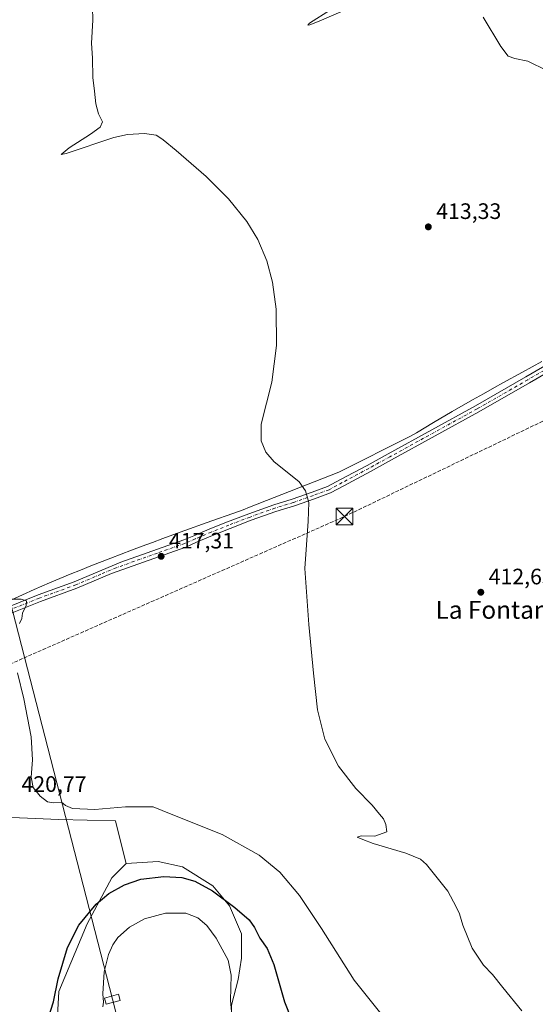
# Model space of a CAD drawing. Units: metres. Extents: x 607843 to 611322, y 4703820 to 4706188.
# Drawn here: x 608113 to 608344, y 4704690 to 4705131 of the extents above; entities that cross this region are included whole.
import ezdxf
from ezdxf.enums import TextEntityAlignment as Align

# ---------------------------------------------------------------- set-up
doc = ezdxf.new("R2010")
doc.units = ezdxf.units.M
doc.header["$MEASUREMENT"] = 0
doc.linetypes.add('DGN Style 3', pattern=[2.307223458686699, 1.648016756204785, -0.6592067024819142])
doc.linetypes.add('DGN Style 4', pattern=[2.6384748266838614, 1.318413404963828, -0.6592067024819142, 0.001648016756204785, -0.6592067024819142])
for name, color, linetype, lineweight in [('Camino Cxs', 7, 'Continuous', 0), ('Camino eje', 30, 'DGN Style 4', 13), ('Conducción de hidrocarburos lineal', 6, 'DGN Style 3', 0), ('Cultivos herbáceos CxS', 92, 'Continuous', 0), ('Cultivos leñosos CxS', 92, 'Continuous', 0), ('Curva de nivel maestra', 30, 'Continuous', 30), ('Curva de nivel normal', 30, 'Continuous', 0), ('Municipio', 91, 'Continuous', 13), ('Municipio CxS', 4, 'Continuous', 0), ('Punto de cota en terreno', 7, 'Continuous', 0), ('Recinto industrial CxS', 135, 'Continuous', 0), ('Rótulo de punto de cota en terreno', 7, 'Continuous', 0), ('Suelo desnudo CxS', 253, 'Continuous', 0), ('Tendido', 6, 'Continuous', 0), ('Texto cartográfico', 7, 'Continuous', 0), ('Torre de tendido Cxs', 51, 'Continuous', 0), ('Torre de tendido puntual', 7, 'Continuous', 0)]:
    doc.layers.add(name, color=color, linetype=linetype, lineweight=lineweight)
doc.styles.add('Style-Arial', font='txt')

# ---------------------------------------------------------------- blocks, each defined once
blk = doc.blocks.new('*U14')
at = {"layer": 'Cultivos herbáceos CxS', "color": 92, "linetype": 'Continuous', "lineweight": 0}
blk.add_polyline3d([(608207.9989, 4704689.734800001, 430.3494000000064), (608210.9918000001, 4704701.2073, 429.341499999995), (608212.4881999996, 4704710.684599999, 428.8369999999995), (608212.4881999996, 4704721.658299999, 427.2595000000001), (608207.0012999997, 4704734.128500001, 425.2733000000007), (608199.5192999998, 4704743.107000001, 424.1937000000034), (608186.0515000002, 4704751.5867, 423.2210000000051), (608175.0777000004, 4704754.080700001, 422.9844000000012), (608160.7313999999, 4704753.092499999, 423.394100000005), (608159.2789000003, 4704758.9055, 423.6588999999949), (608155.9617999997, 4704772.181500001, 422.4565000000002), (608130.6237000005, 4704772.8157, 421.1257000000041), (608084.7445, 4704774.816299999, 420.0249999999942), (608073.6854999998, 4704777.854, 421.6977000000043), (608044.5297999998, 4704837.286900001, 424.0463000000018), (607872.5639000004, 4704756.849099999, 435.6974000000046), (607864.2489, 4704753.562899999, 436.4312000000064), (607842.9000000004, 4706134.189999999, 417.5350000000035)], dxfattribs=at)
blk = doc.blocks.new('5PATER')
at = {"layer": 'Suelo desnudo CxS', "linetype": 'Continuous', "lineweight": 0}
h = blk.add_hatch(color=51, dxfattribs=at)
edge = h.paths.add_edge_path()
edge.add_ellipse((0, 0), major_axis=(-0.1095731443231308, -0.1110710700762829), ratio=0.9994222409660322, start_angle=0, end_angle=360)
blk = doc.blocks.new('5TTEND')
at = {"layer": 'Recinto industrial CxS', "color": 7, "linetype": 'Continuous', "lineweight": 0}
for p, q in [((-0.375, 0.3754), (0.375, -0.3746)), ((0.3720000000000001, 0.3784000000000001), (-0.3720000000000001, -0.3776))]:
    blk.add_line(p, q, dxfattribs=at)
at = {"layer": 'Recinto industrial CxS', "color": 7, "linetype": 'Continuous', "lineweight": 0, "flags": 128}
blk.add_lwpolyline([(-0.375, -0.3746), (0.375, -0.3746), (0.375, 0.3754), (-0.375, 0.3754), (-0.3720000000000001, -0.3776)], dxfattribs=at)

msp = doc.modelspace()

# ---------------------------------------------------------------- linework, layer by layer
at = {"layer": 'Camino Cxs', "color": 7, "linetype": 'Continuous', "lineweight": 0}
for points in [[(608107.6788999997, 4704868.020300001, 421.4039000000049), (608121.2528999997, 4704873.476500001, 419.8190999999933), (608137.3837000001, 4704879.329299999, 419.059500000003), (608158.3601000002, 4704888.1801, 418.1785999999993), (608186.5491000004, 4704898.0527, 417.1009999999951), (608191.0307, 4704899.9771, 416.8798999999999), (608198.2033000002, 4704903.0055, 416.6061000000045), (608206.1653000005, 4704906.1505, 416.3022999999957), (608215.7144999999, 4704909.811100001, 415.991200000004), (608226.8771000003, 4704913.797700001, 415.6812999999966), (608235.1363000004, 4704916.3389, 415.453800000003), (608244.1476999996, 4704919.5009, 415.1972999999998), (608251.0159, 4704921.998500001, 414.9660000000004), (608256.7921000002, 4704925.1207, 414.7039999999979), (608268.6933000004, 4704931.467900001, 414.2128999999986), (608278.2100999998, 4704936.702099999, 413.9226999999955), (608317.2503000004, 4704958.126700001, 412.8850999999996), (608339.9360999997, 4704971.135299999, 412.4079000000056), (608351.9767000005, 4704978.1063, 412.1137000000017)], [(608107.6788999997, 4704868.020300001, 421.4039000000049), (608121.2528999997, 4704873.476500001, 419.8190999999933), (608137.3837000001, 4704879.329299999, 419.059500000003), (608158.3601000002, 4704888.1801, 418.1785999999993), (608186.5491000004, 4704898.0527, 417.1009999999951), (608191.0307, 4704899.9771, 416.8798999999999), (608198.2033000002, 4704903.0055, 416.6061000000045), (608206.1653000005, 4704906.1505, 416.3022999999957), (608215.7144999999, 4704909.811100001, 415.991200000004), (608226.8771000003, 4704913.797700001, 415.6812999999966), (608235.1363000004, 4704916.3389, 415.453800000003), (608244.1476999996, 4704919.5009, 415.1972999999998), (608251.0159, 4704921.998500001, 414.9660000000004), (608256.7921000002, 4704925.1207, 414.7039999999979), (608268.6933000004, 4704931.467900001, 414.2128999999986), (608278.2100999998, 4704936.702099999, 413.9226999999955), (608317.2503000004, 4704958.126700001, 412.8850999999996), (608339.9360999997, 4704971.135299999, 412.4079000000056), (608351.9767000005, 4704978.1063, 412.1137000000017)], [(608353.5931000002, 4704975.413699999, 412.0347000000039), (608341.5037000002, 4704968.4147, 412.3012000000017), (608318.7867000002, 4704955.3881, 412.769100000005), (608279.7219000002, 4704933.950099999, 413.9135999999999), (608270.1886999998, 4704928.706900001, 414.2081999999937), (608258.2774999999, 4704922.3541, 414.7179999999935), (608252.3059, 4704919.126300001, 414.9232999999949), (608245.2040999997, 4704916.5439, 415.1907999999967), (608236.1180999996, 4704913.355699999, 415.4449000000022), (608227.8673, 4704910.817100001, 415.7295000000013), (608216.8047000002, 4704906.8661, 416.0293999999994), (608207.3038999997, 4704903.224300001, 416.3264999999956), (608199.3909, 4704900.0985, 416.6140000000014), (608192.2758999999, 4704897.094500001, 416.9395999999979), (608187.4278999995, 4704894.892700001, 417.0819999999949), (608154.2200999996, 4704883.020099999, 418.3739999999962), (608138.7045, 4704876.481699999, 419.0700999999972), (608122.3753000004, 4704870.543500001, 419.8018000000012), (608108.9619000005, 4704865.151900001, 421.4475999999996)], [(608353.5931000002, 4704975.413699999, 412.0347000000039), (608341.5037000002, 4704968.4147, 412.3012000000017), (608318.7867000002, 4704955.3881, 412.769100000005), (608279.7219000002, 4704933.950099999, 413.9135999999999), (608270.1886999998, 4704928.706900001, 414.2081999999937), (608258.2774999999, 4704922.3541, 414.7179999999935), (608252.3059, 4704919.126300001, 414.9232999999949), (608245.2040999997, 4704916.5439, 415.1907999999967), (608236.1180999996, 4704913.355699999, 415.4449000000022), (608227.8673, 4704910.817100001, 415.7295000000013), (608216.8047000002, 4704906.8661, 416.0293999999994), (608207.3038999997, 4704903.224300001, 416.3264999999956), (608199.3909, 4704900.0985, 416.6140000000014), (608192.2758999999, 4704897.094500001, 416.9395999999979), (608187.4278999995, 4704894.892700001, 417.0819999999949), (608154.2200999996, 4704883.020099999, 418.3739999999962), (608138.7045, 4704876.481699999, 419.0700999999972), (608122.3753000004, 4704870.543500001, 419.8018000000012), (608108.9619000005, 4704865.151900001, 421.4475999999996)]]:
    msp.add_polyline3d(points, dxfattribs=at)
at = {"layer": 'Camino eje', "color": 30, "linetype": 'DGN Style 4', "lineweight": 13}
msp.add_polyline3d([(608352.7849000003, 4704976.7599, 412.0576000000001), (608340.7198999999, 4704969.774900001, 412.3537000000069), (608318.0185000002, 4704956.7575, 412.8393000000069), (608278.9659000002, 4704935.326099999, 413.9235999999946), (608269.4408999998, 4704930.087300001, 414.2225000000035), (608257.5346999997, 4704923.737299999, 414.7213000000047), (608251.6608999996, 4704920.5623, 414.9475999999996), (608244.6759000003, 4704918.022299999, 415.2075000000041), (608235.6271000003, 4704914.847300001, 415.4533999999985), (608227.3721000003, 4704912.3073, 415.741599999994), (608216.2597000003, 4704908.3387, 416.0249999999942), (608206.7346999999, 4704904.6873, 416.3190999999933), (608198.7971000001, 4704901.552100001, 416.6227999999974), (608191.6533000004, 4704898.535700001, 416.9131999999955), (608186.9880999997, 4704896.4749, 417.1083999999973), (608174.7301000003, 4704892.1501, 417.6232000000018), (608156.2901, 4704885.600099999, 418.2786999999953), (608149.3850999996, 4704882.690099999, 418.5918999999994), (608138.1678999999, 4704877.9571, 419.0720000000001), (608121.8141000001, 4704872.0101, 419.8408999999957), (608108.3202999998, 4704866.586100001, 421.454700000002)], dxfattribs=at)
at = {"layer": 'Conducción de hidrocarburos lineal', "color": 6, "linetype": 'DGN Style 3', "lineweight": 0}
msp.add_polyline3d([(607864.5757999998, 4704732.417400001, 435.6049999999959), (607885.3499999996, 4704745.810000001, 433.5722999999998), (608047.3288000004, 4704815.3684, 424.7801999999938), (608258.6500000004, 4704908.57, 415.0862000000052), (608484.5499999998, 4705017.109999999, 408.2256999999955), (608551.8799999999, 4705034.730000001, 405.7458000000042), (608602.3118000003, 4705023.306700001, 405.1057000000001), (608683, 4705005.029999999, 404.289499999999), (608775.1460999995, 4704970.943700001, 402.0605999999971), (608804.2503000004, 4704959.937000001, 401.4615000000049), (608996.5, 4704879.369999999, 400.3366999999998), (609017.4500000002, 4704892.710000001, 400.5265000000072), (609153.6069, 4704984.702, 401.3369999999995), (609237.9561999999, 4705015.076300001, 402.4008000000031), (609623.2432000004, 4705181.049699999, 393.5497999999934), (609741.2741, 4705246.454800001, 392.6380000000063), (609770.5300000003, 4705266.529999999, 392.7887000000046), (609789.1699999999, 4705282.300000001, 392.8205000000016), (609793.5099999999, 4705285.600000001, 392.7333999999973), (609808.3200000003, 4705298.9, 392.7007000000012), (610079.2400000002, 4705415.210000001, 392.2404999999999), (610199.3041000003, 4705454.577400001, 392.8270000000048), (610200.7964000005, 4705455.0667, 392.8669999999984)], dxfattribs=at)
at = {"layer": 'Cultivos herbáceos CxS', "color": 92, "linetype": 'Continuous', "lineweight": 0}
for points in [[(608160.7313999999, 4704753.092499999, 423.394100000005), (608159.2789000003, 4704758.9055, 423.6588999999949), (608155.9617999997, 4704772.181500001, 422.4565000000002), (608130.6237000005, 4704772.8157, 421.1257000000041), (608084.7445, 4704774.816299999, 420.0249999999942), (608073.6854999998, 4704777.854, 421.6977000000043), (608044.5297999998, 4704837.286900001, 424.0463000000018), (607872.5639000004, 4704756.849099999, 435.6974000000046), (607864.2489, 4704753.562899999, 436.4312000000064)], [(608128.9309, 4704665.601100001, 426.9327999999951), (608130.5214999998, 4704695.825099999, 425.7378999999929), (608143.2418999998, 4704726.049699999, 425.8276999999944), (608154.3712999999, 4704746.729499999, 422.7871000000014), (608160.7313999999, 4704753.092499999, 423.394100000005), (608175.0777000004, 4704754.080700001, 422.9844000000012), (608186.0515000002, 4704751.5867, 423.2210000000051), (608199.5192999998, 4704743.107000001, 424.1937000000034), (608207.0012999997, 4704734.128500001, 425.2733000000007), (608212.4881999996, 4704721.658299999, 427.2595000000001), (608212.4881999996, 4704710.684599999, 428.8369999999995), (608210.9918000001, 4704701.2073, 429.341499999995), (608207.9989, 4704689.734800001, 430.3494000000064)], [(608160.7313999999, 4704753.092499999, 423.394100000005), (608154.3712999999, 4704746.729499999, 422.7871000000014), (608143.2418999998, 4704726.049699999, 425.8276999999944), (608130.5214999998, 4704695.825099999, 425.7378999999929), (608128.9309, 4704665.601100001, 426.9327999999951), (608149.5998999998, 4704660.8277, 431.4303000000073), (608155.9593000002, 4704616.286699999, 433.0038000000059), (608187.7581000002, 4704616.286499999, 433.568299999999), (608192.5268999999, 4704590.8333, 433.5265999999974), (608197.0314999997, 4704542.750700001, 433.4738999999972)], [(608197.0314999997, 4704542.750700001, 433.4738999999972), (608224.7688999996, 4704579.7325, 432.7220999999991), (608266.1168999998, 4704602.7027, 431.7373999999982), (608291.1897, 4704606.2841, 428.2771999999969), (608289.3042000001, 4704617.408, 429.2654000000039), (608284.8150000004, 4704623.8924, 429.7857999999979), (608271.8459999999, 4704634.3674, 430.4962999999989), (608245.4094000002, 4704644.842300001, 430.1010999999999), (608231.9415999996, 4704649.8303, 429.750199999995), (608221.4666999998, 4704654.319599999, 430.4303999999975), (608213.9846000001, 4704664.295700001, 430.9036999999954), (608207.9989, 4704678.2622, 430.9459999999963), (608207.9989, 4704689.734800001, 430.3494000000064), (608210.9918000001, 4704701.2073, 429.341499999995), (608212.4881999996, 4704710.684599999, 428.8369999999995), (608212.4881999996, 4704721.658299999, 427.2595000000001), (608207.0012999997, 4704734.128500001, 425.2733000000007), (608199.5192999998, 4704743.107000001, 424.1937000000034), (608186.0515000002, 4704751.5867, 423.2210000000051), (608175.0777000004, 4704754.080700001, 422.9844000000012), (608160.7313999999, 4704753.092499999, 423.394100000005)], [(608197.0314999997, 4704542.750700001, 433.4738999999972), (608224.7688999996, 4704579.7325, 432.7220999999991), (608266.1168999998, 4704602.7027, 431.7373999999982), (608291.1897, 4704606.2841, 428.2771999999969), (608289.3042000001, 4704617.408, 429.2654000000039), (608284.8150000004, 4704623.8924, 429.7857999999979), (608271.8459999999, 4704634.3674, 430.4962999999989), (608245.4094000002, 4704644.842300001, 430.1010999999999), (608231.9415999996, 4704649.8303, 429.750199999995), (608221.4666999998, 4704654.319599999, 430.4303999999975), (608213.9846000001, 4704664.295700001, 430.9036999999954), (608207.9989, 4704678.2622, 430.9459999999963), (608207.9989, 4704689.734800001, 430.3494000000064), (608210.9918000001, 4704701.2073, 429.341499999995), (608212.4881999996, 4704710.684599999, 428.8369999999995), (608212.4881999996, 4704721.658299999, 427.2595000000001), (608207.0012999997, 4704734.128500001, 425.2733000000007), (608199.5192999998, 4704743.107000001, 424.1937000000034), (608186.0515000002, 4704751.5867, 423.2210000000051), (608175.0777000004, 4704754.080700001, 422.9844000000012), (608160.7313999999, 4704753.092499999, 423.394100000005)]]:
    msp.add_polyline3d(points, dxfattribs=at)
at = {"layer": 'Cultivos leñosos CxS', "color": 92, "linetype": 'Continuous', "lineweight": 0}
for points in [[(607925.4188999999, 4704590.8369, 439.4850000000006), (607874.5422999999, 4704691.056299999, 437.0902999999962), (607867.2602000004, 4704690.2895, 437.7954000000027), (607865.2306000004, 4704690.075800001, 437.7281999999978), (607864.2489, 4704753.562899999, 436.4312000000064), (607872.5639000004, 4704756.849099999, 435.6974000000046), (608044.5297999998, 4704837.286900001, 424.0463000000018), (608073.6854999998, 4704777.854, 421.6977000000043), (608084.7445, 4704774.816299999, 420.0249999999942), (608130.6237000005, 4704772.8157, 421.1257000000041), (608155.9617999997, 4704772.181500001, 422.4565000000002), (608159.2789000003, 4704758.9055, 423.6588999999949), (608160.7313999999, 4704753.092499999, 423.394100000005), (608154.3712999999, 4704746.729499999, 422.7871000000014), (608143.2418999998, 4704726.049699999, 425.8276999999944), (608130.5214999998, 4704695.825099999, 425.7378999999929), (608128.9309, 4704665.601100001, 426.9327999999951)], [(608160.7313999999, 4704753.092499999, 423.394100000005), (608159.2789000003, 4704758.9055, 423.6588999999949), (608155.9617999997, 4704772.181500001, 422.4565000000002), (608130.6237000005, 4704772.8157, 421.1257000000041), (608084.7445, 4704774.816299999, 420.0249999999942), (608073.6854999998, 4704777.854, 421.6977000000043), (608044.5297999998, 4704837.286900001, 424.0463000000018), (607872.5639000004, 4704756.849099999, 435.6974000000046), (607864.2489, 4704753.562899999, 436.4312000000064)], [(608160.7313999999, 4704753.092499999, 423.394100000005), (608154.3712999999, 4704746.729499999, 422.7871000000014), (608143.2418999998, 4704726.049699999, 425.8276999999944), (608130.5214999998, 4704695.825099999, 425.7378999999929), (608128.9309, 4704665.601100001, 426.9327999999951), (608149.5998999998, 4704660.8277, 431.4303000000073), (608155.9593000002, 4704616.286699999, 433.0038000000059), (608187.7581000002, 4704616.286499999, 433.568299999999), (608192.5268999999, 4704590.8333, 433.5265999999974), (608197.0314999997, 4704542.750700001, 433.4738999999972)]]:
    msp.add_polyline3d(points, dxfattribs=at)
at = {"layer": 'Curva de nivel maestra', "color": 30, "linetype": 'Continuous', "lineweight": 30, "elevation": 425, "flags": 128}
msp.add_lwpolyline([(608125.7699999996, 4704683.6801), (608128.1399999997, 4704691.140100001), (608130.2599999999, 4704701.5601), (608134.4000000004, 4704715.550100001), (608139.5300000003, 4704725.540100001), (608147.3399999999, 4704734.950099999), (608152.9600000001, 4704739.640100001), (608159.9600000001, 4704743.620100001), (608167.29, 4704746.140100001), (608177.6200000001, 4704747.360099999), (608185.75, 4704746.940099999), (608191.5599999996, 4704745.2601), (608199.5, 4704740.860099999), (608209.4400000004, 4704733.5101), (608215.8099999996, 4704727.840100001), (608218.2999999998, 4704724.420100001), (608220.5999999996, 4704719.6601), (608223.8799999999, 4704715.0701), (608226.9400000004, 4704707.880100001), (608231.6799999997, 4704691.2301), (608234.79, 4704683.210100001)], dxfattribs=at)
at = {"layer": 'Curva de nivel normal', "color": 30, "linetype": 'Continuous', "lineweight": 0, "flags": 128}
for points, elevation in [([(608252.2999999998, 4705135.530099999), (608242.9400000004, 4705129.540100001), (608242.0999999996, 4705128.5801), (608243.0099999999, 4705128.7401), (608247.2400000002, 4705130.360099999), (608274.6399999997, 4705142.340100001)], 410), ([(608145.6799999997, 4705136.520099999), (608145.7699999996, 4705130.8101), (608145.2199999997, 4705120.600099999), (608145.5899999999, 4705113.850099999), (608145.79, 4705105.2301), (608146.54, 4705099.100099999), (608147.1200000001, 4705093.340100001), (608148.3799999999, 4705088.860099999), (608150.0899999999, 4705085.280099999), (608149.0899999999, 4705082.920100001), (608144.7999999998, 4705079.800100001), (608135.1699999999, 4705073.630100001), (608131.6900000004, 4705070.7601), (608133.7999999998, 4705071.0801), (608155.1699999999, 4705078.3101), (608161.3200000003, 4705079.720100001), (608169.0199999996, 4705080.1601), (608174.2100000001, 4705079.360099999), (608176.7599999999, 4705077.7501), (608177.2699999996, 4705077.350099999), (608183.1500000004, 4705072.550100001), (608196.5599999996, 4705060.790100001), (608206.5800000001, 4705050.800100001), (608214.8799999999, 4705040.630100001), (608219.7599999999, 4705032.6801), (608223.8099999996, 4705023.090100001), (608226.3499999996, 4705013.5001), (608228.0099999999, 4705001.4901), (608228.1799999997, 4704985.220100001), (608226.0199999996, 4704968.7301), (608221.2999999998, 4704949.890100001), (608221.2800000003, 4704942.520099999), (608223.3799999999, 4704937.4101), (608227.0999999996, 4704933.0001), (608232.8799999999, 4704928.370100001), (608238.2300000006, 4704924.030099999), (608241.1900000004, 4704920.0101), (608242.5800000001, 4704914.9001), (608242.3700000001, 4704906.440099999), (608240.7599999999, 4704885.2401), (608242.6900000004, 4704860.130100001), (608244.6600000003, 4704838.4101), (608246.4800000006, 4704822.0001), (608249.8600000005, 4704808.880100001), (608255.9400000004, 4704796.790100001), (608263.7199999997, 4704786.7401), (608270.9400000004, 4704779.290100001), (608274.2599999999, 4704775.280099999), (608276.1399999997, 4704773.100099999), (608277.0599999996, 4704770.6801), (608277.6200000001, 4704767.300100001), (608272.2599999999, 4704765.4001), (608266.0999999996, 4704765.600099999), (608264.3300000001, 4704764.960100001), (608266.7699999996, 4704763.920100001), (608271.4900000002, 4704762.0801), (608286.1399999997, 4704757.800100001), (608292.6200000001, 4704755.110099999), (608295.3899999997, 4704752.7501), (608304.8600000005, 4704740.790100001), (608308.7199999997, 4704733.6801), (608310.1600000003, 4704730.6501), (608311.6399999997, 4704725.540100001), (608315.8200000003, 4704715.2401), (608320.9400000004, 4704707.6601), (608324.9000000004, 4704703.440099999), (608329.5499999998, 4704697.5801), (608338.0800000001, 4704687.110099999)], 415.0000000000001), ([(608320.8099999996, 4705132.1501), (608328.7100000001, 4705119.1501), (608332, 4705114.790100001), (608334.9199999999, 4705113.6801), (608340.75, 4705112.450099999), (608349.3200000003, 4705108.360099999)], 410), ([(608108.5800000001, 4704871.540100001), (608113.6500000004, 4704871.600099999), (608116.0800000001, 4704870.770099999), (608115.9800000006, 4704868.6501), (608114.29, 4704865.300100001), (608114.0199999996, 4704862.9101), (608112.9600000001, 4704860.630100001)], 420), ([(608111.9800000006, 4704838.4801), (608114.9000000004, 4704826.960100001), (608118.2000000002, 4704809.890100001), (608118.7400000002, 4704799.520099999), (608118.1399999997, 4704791.8201), (608119.1399999997, 4704787.2401), (608122.2199999997, 4704783.2501), (608125.4500000002, 4704780.8101), (608127.9800000006, 4704780.340100001), (608131.7699999996, 4704780.620100001), (608133.4900000002, 4704779.140100001), (608136.6699999999, 4704777.8201), (608146.7599999999, 4704777.300100001), (608160.4500000002, 4704778.5801), (608172.8700000001, 4704778.590100001), (608180.9199999999, 4704775.2601), (608203.7999999998, 4704766.0601), (608220.3499999996, 4704756.850099999), (608229.5800000001, 4704749.270099999), (608238.4900000002, 4704738.840100001), (608248.3399999999, 4704724.040100001), (608262.9199999999, 4704700.950099999), (608280.25, 4704679.270099999)], 420), ([(608150.2199999997, 4704688.9801), (608150.54, 4704690.9801), (608150.3099999996, 4704694.710100001), (608150.9500000002, 4704704.5701), (608152.8300000001, 4704712.380100001), (608154.7300000006, 4704716.710100001), (608157.04, 4704719.9301), (608162.29, 4704724.700099999), (608168.9600000001, 4704728.4001), (608178.3200000003, 4704730.9001), (608187.4800000006, 4704730.8301), (608192.7999999998, 4704728.780099999), (608196.8499999996, 4704725.4101), (608201.0899999999, 4704719.630100001), (608206.4500000002, 4704709.8201), (608207.7999999998, 4704703.190099999), (608207.54, 4704691.7601), (608208.4000000004, 4704682.050100001)], 430)]:
    msp.add_lwpolyline(points, dxfattribs=dict(at, elevation=elevation))
at = {"layer": 'Municipio', "color": 91, "linetype": 'Continuous', "lineweight": 13, "flags": 128}
msp.add_lwpolyline([(608347.0999999996, 4704978.047), (608342.7730000009, 4704975.544000001), (608338.3839999998, 4704973.148999998), (608329.5560000006, 4704968.445), (608325.8770000003, 4704966.412999999), (608320.8710000007, 4704963.566000001), (608316.0360000022, 4704960.814999999), (608306.9110000022, 4704955.553), (608298.5010000011, 4704950.626), (608290.8080000012, 4704946.034999998), (608288.2479999998, 4704944.486000001), (608256.0120000013, 4704928.365000002), (608216.0960000006, 4704912.709000002), (608213.221, 4704911.581000002), (608208.5040000001, 4704909.922), (608199.0710000013, 4704906.602000001), (608184.9550000012, 4704901.528), (608177.2520000002, 4704898.707000001), (608172.5570000003, 4704896.987000002), (608167.8700000016, 4704895.247000001), (608163.182000002, 4704893.505000002), (608158.5050000001, 4704891.738), (608153.8370000006, 4704889.946), (608144.8700000016, 4704886.412000001), (608140.2350000021, 4704884.54), (608135.5980000005, 4704882.665999998), (608130.9760000004, 4704880.756999998), (608126.3680000014, 4704878.817000002), (608119.523000001, 4704875.858000001), (608114.2970000004, 4704873.539000002), (608109.3450000018, 4704871.301)], dxfattribs=at)
msp.add_lwpolyline([(608347.0999999996, 4704978.047), (608342.7730000009, 4704975.544000001), (608338.3839999998, 4704973.148999998), (608329.5560000006, 4704968.445), (608325.8770000003, 4704966.412999999), (608320.8710000007, 4704963.566000001), (608316.0360000022, 4704960.814999999), (608306.9110000022, 4704955.553), (608298.5010000011, 4704950.626), (608290.8080000012, 4704946.034999998), (608288.2479999998, 4704944.486000001), (608256.0120000013, 4704928.365000002), (608216.0960000006, 4704912.709000002), (608213.221, 4704911.581000002), (608208.5040000001, 4704909.922), (608199.0710000013, 4704906.602000001), (608184.9550000012, 4704901.528), (608177.2520000002, 4704898.707000001), (608172.5570000003, 4704896.987000002), (608167.8700000016, 4704895.247000001), (608163.182000002, 4704893.505000002), (608158.5050000001, 4704891.738), (608153.8370000006, 4704889.946), (608144.8700000016, 4704886.412000001), (608140.2350000021, 4704884.54), (608135.5980000005, 4704882.665999998), (608130.9760000004, 4704880.756999998), (608126.3680000014, 4704878.817000002), (608119.523000001, 4704875.858000001), (608114.2970000004, 4704873.539000002), (608109.3450000018, 4704871.301)], dxfattribs=at)
at = {"layer": 'Municipio CxS', "color": 4, "linetype": 'Continuous', "lineweight": 0, "flags": 128}
for points in [[(608109.344999999, 4704871.301000001), (608114.2969999998, 4704873.539000001), (608119.5230000004, 4704875.858), (608126.3680000008, 4704878.817000001), (608130.9759999998, 4704880.756999998), (608135.5979999999, 4704882.665999998), (608140.2350000015, 4704884.539999999), (608144.870000001, 4704886.412), (608153.8370000002, 4704889.946000001), (608158.5049999995, 4704891.738), (608163.1819999992, 4704893.505000001), (608167.870000001, 4704895.247), (608172.5569999998, 4704896.987000001), (608177.2519999996, 4704898.706999999), (608184.9550000007, 4704901.528000001), (608199.0710000007, 4704906.602), (608208.5039999996, 4704909.921999999), (608213.2209999994, 4704911.581000002), (608216.096, 4704912.709000001), (608256.0120000008, 4704928.365), (608288.2479999993, 4704944.486), (608290.8080000007, 4704946.034999999), (608298.5010000005, 4704950.625999999), (608306.9109999993, 4704955.552999999), (608316.0359999995, 4704960.814999999), (608320.8710000003, 4704963.565999999), (608325.8769999997, 4704966.413000001), (608329.556, 4704968.444999999), (608338.3839999993, 4704973.148999999), (608342.7730000003, 4704975.544), (608347.099999999, 4704978.046999999)], [(608347.099999999, 4704978.046999999), (608342.7730000003, 4704975.544), (608338.3839999993, 4704973.148999999), (608329.556, 4704968.444999999), (608325.8769999997, 4704966.413000001), (608320.8710000003, 4704963.565999999), (608316.0359999995, 4704960.814999999), (608306.9109999993, 4704955.552999999), (608298.5010000005, 4704950.625999999), (608290.8080000007, 4704946.034999999), (608288.2479999993, 4704944.486), (608256.0120000008, 4704928.365), (608216.096, 4704912.709000001), (608213.2209999994, 4704911.581000002), (608208.5039999996, 4704909.921999999), (608199.0710000007, 4704906.602), (608184.9550000007, 4704901.528000001), (608177.2519999996, 4704898.706999999), (608172.5569999998, 4704896.987000001), (608167.870000001, 4704895.247), (608163.1819999992, 4704893.505000001), (608158.5049999995, 4704891.738), (608153.8370000002, 4704889.946000001), (608144.870000001, 4704886.412), (608140.2350000015, 4704884.539999999), (608135.5979999999, 4704882.665999998), (608130.9759999998, 4704880.756999998), (608126.3680000008, 4704878.817000001), (608119.5230000004, 4704875.858), (608114.2969999998, 4704873.539000001), (608109.344999999, 4704871.301000001)]]:
    msp.add_lwpolyline(points, dxfattribs=at)
at = {"layer": 'Tendido', "color": 6, "linetype": 'Continuous', "lineweight": 0}
msp.add_polyline3d([(607846.7224000003, 4705886.994899999, 420.2421000000032), (607881.9419, 4705748.9002, 424.9475999999996), (607965.9118999997, 4705425.300200001, 422.8537000000069), (608046.6518999999, 4705111.300200001, 428.3438000000024), (608154.6019000001, 4704692.370200001, 439.4257000000071), (608230.1064999999, 4704398.4948, 434.2136000000028), (608316.4414999997, 4704064.039799999, 440.9774999999936), (608377.0122999996, 4703828.7827, 430.3847999999998)], dxfattribs=at)
at = {"layer": 'Torre de tendido Cxs', "color": 51, "linetype": 'Continuous', "lineweight": 0}
msp.add_polyline3d([(608158.1200000001, 4704691.84, 438.5216999999975), (608151.8499999996, 4704690.119999999, 436.5259999999981), (608151.0800000001, 4704692.9, 437.124100000001), (608157.3600000005, 4704694.619999999, 436.7051999999967), (608158.1200000001, 4704691.84, 438.5216999999975)], dxfattribs=at)
msp.add_3dface([(608158.1200000001, 4704691.84, 438.5216999999975), (608151.8499999996, 4704690.119999999, 436.5259999999981), (608151.0800000001, 4704692.9, 437.124100000001), (608157.3600000005, 4704694.619999999, 436.7051999999967)], dxfattribs=at)

# ---------------------------------------------------------------- block references
at = {"layer": 'Cultivos herbáceos CxS', "color": 92, "linetype": 'Continuous', "lineweight": 0}
msp.add_blockref('*U14', (0, 0), dxfattribs=at)
at = {"layer": 'Punto de cota en terreno', "color": 7, "linetype": 'Continuous', "lineweight": 0, "xscale": 10, "yscale": 10, "zscale": 10}
for p in [(608296.1799999997, 4705038.300000001, 413.3300000000018), (608176.4299999997, 4704890.720000001, 417.3099999999977), (608319.6900000004, 4704874.640000001, 412.6499999999942)]:
    msp.add_blockref('5PATER', p, dxfattribs=at)
at = {"layer": 'Torre de tendido puntual', "color": 7, "linetype": 'Continuous', "lineweight": 0, "xscale": 10, "yscale": 10, "zscale": 10}
msp.add_blockref('5TTEND', (608258.6500000004, 4704908.57, 415.0862000000052), dxfattribs=at)

# ---------------------------------------------------------------- texts
at = {"layer": 'Rótulo de punto de cota en terreno', "color": 7, "linetype": 'Continuous', "lineweight": 0, "style": 'Style-Arial'}
for s, p in [('413,33', (608299.7078, 4705041.8278)), ('417,31', (608179.9578, 4704894.2478)), ('412,65', (608323.2177999998, 4704878.1678)), ('420,77', (608113.8378, 4704785.227800001))]:
    msp.add_text(s, height=7.000000000000002, dxfattribs=at).set_placement(p)
at = {"layer": 'Texto cartográfico', "color": 7, "linetype": 'Continuous', "lineweight": 0, "style": 'Style-Arial'}
msp.add_text('La Fontanaza', height=8, dxfattribs=at).set_placement((608333.5211329269, 4704866.750150001), align=Align.MIDDLE_CENTER)

doc.saveas('drawing.dxf')
